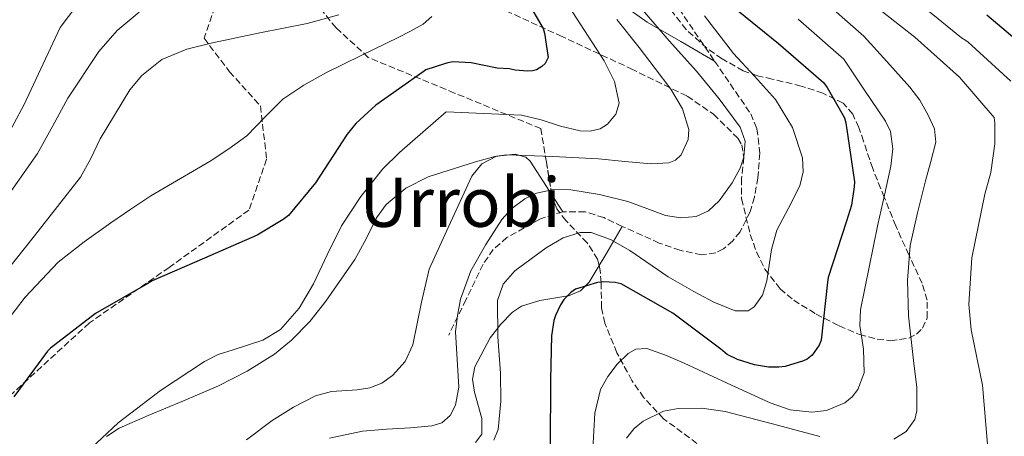
# Model space of a CAD drawing. Units: metres. Extents: x 630930 to 634376, y 4750500 to 4752879.
# Drawn here: x 632593 to 632853, y 4752525 to 4752635 of the extents above; entities that cross this region are included whole.
import ezdxf
from ezdxf.enums import TextEntityAlignment as Align

# ---------------------------------------------------------------- set-up
doc = ezdxf.new("R2010")
doc.units = ezdxf.units.M
doc.header["$MEASUREMENT"] = 0
doc.linetypes.add('DGN Style 3', pattern=[2.435890702152634, 1.739921930109024, -0.6959687720436097])
for name, color, linetype, lineweight in [('Curva de nivel directora', 30, 'Continuous', 30), ('Curva de nivel intermedia', 30, 'Continuous', 0), ('Línea de cambio de uso (parcela vista)', 92, 'Continuous', 0), ('Senda', 7, 'DGN Style 3', 0), ('Texto de Área (paraje) grande', 7, 'Continuous', 0), ('Zona arbolada', 92, 'DGN Style 3', 0)]:
    doc.layers.add(name, color=color, linetype=linetype, lineweight=lineweight)
doc.styles.add('Style-Arial', font='arial.ttf')

msp = doc.modelspace()

# ---------------------------------------------------------------- linework, layer by layer
at = {"layer": 'Curva de nivel directora', "color": 30, "linetype": 'Continuous', "lineweight": 30, "flags": 128}
for points, elevation in [([(632723.239999999, 4752646.660000001), (632731.2299999997, 4752632.840000001), (632731.6099999998, 4752631.67), (632732.5700000009, 4752625.189999999), (632731.8199999998, 4752623.630000002), (632730.9399999992, 4752622.810000001), (632729.4900000008, 4752621.980000001), (632728.4400000002, 4752621.730000002), (632727.26, 4752621.630000002), (632723.8499999992, 4752621.880000002), (632722.3899999997, 4752622.190000001), (632719.0999999995, 4752622.430000001), (632712.2199999995, 4752623.810000001), (632707.3899999993, 4752624.079999999), (632706.0599999994, 4752623.820000002), (632705.2500000002, 4752623.529999999), (632702.7600000004, 4752622.730000001), (632700.269999998, 4752621.939999999), (632699.5599999995, 4752621.439999999), (632687.1099999995, 4752612.65), (632681.8300000001, 4752607.789999999), (632679.5099999999, 4752604.95), (632671.1900000006, 4752592.090000002), (632664.0099999988, 4752583.52), (632662.6099999996, 4752582.410000001), (632655.7499999999, 4752578.310000001), (632641.8600000006, 4752572.2), (632628.0299999992, 4752566.190000001), (632626.9499999996, 4752565.539999999), (632613.1399999985, 4752557.58), (632601.1800000002, 4752548.449999999), (632600.4699999995, 4752547.640000001), (632591.5299999987, 4752535.590000001)], 725.0000000000001), ([(632780.9299999991, 4752639.01), (632793.3900000001, 4752628.930000001), (632805.2700000001, 4752618.609999999), (632806.2600000004, 4752617.320000002), (632810.8200000002, 4752609.26), (632811.2000000001, 4752607.920000001), (632813.4100000006, 4752592.33), (632813.3799999994, 4752591.029999999), (632812.6299999984, 4752586.199999999), (632811.3399999987, 4752582.000000002), (632806.4799999993, 4752567.100000001), (632806.2899999993, 4752565.840000002), (632804.6800000002, 4752550.560000001), (632804.0900000001, 4752549.260000001), (632802.2500000005, 4752546.600000001), (632800.9699999996, 4752545.57), (632799.9599999993, 4752545.070000002), (632795.1099999989, 4752543.600000001), (632793.4500000004, 4752543.380000004), (632790.7699999983, 4752543.380000004), (632787.0699999991, 4752544.03), (632782.5499999995, 4752545.440000001), (632779.8600000006, 4752546.790000001), (632778.1799999997, 4752548.150000002), (632765.5300000008, 4752557.700000001), (632751.8499999993, 4752565.41), (632750.26, 4752565.75), (632747.2999999984, 4752566), (632745.6399999999, 4752565.780000002), (632739.8199999996, 4752564.010000001), (632738.6100000005, 4752563.100000001), (632736.8499999989, 4752561.380000002), (632735.85, 4752559.910000001), (632734.4999999999, 4752557.090000001), (632734.110000001, 4752555.750000002), (632733.4699999995, 4752551.680000002), (632733.199999999, 4752540.119999999), (632733.0800000007, 4752522.310000001)], 750.0000000000001), ([(632848.3800000001, 4752636.470000001), (632858.5799999991, 4752627.87)], 775.0000000000001)]:
    msp.add_lwpolyline(points, dxfattribs=dict(at, elevation=elevation))
at = {"layer": 'Curva de nivel intermedia', "color": 30, "linetype": 'Continuous', "lineweight": 0, "flags": 128}
for points, elevation in [([(632749.5500000014, 4752848.690000001), (632748.9700000006, 4752845.5), (632747.8600000017, 4752842.539999999), (632747.37, 4752840.5), (632746.4700000014, 4752831.460000001), (632746.2900000004, 4752815.489999998), (632747.6500000015, 4752800.529999998), (632750.0299999998, 4752784.04), (632751.78, 4752768.310000001), (632752.5199999998, 4752762.600000001), (632762.7100000001, 4752733.640000001), (632774.2900000005, 4752710.539999999), (632790.4599999998, 4752684.310000001), (632800.2800000012, 4752670.119999999), (632809.230000001, 4752658.850000001), (632819.4400000012, 4752648.009999999), (632834.0900000005, 4752636.569999999), (632841.7300000006, 4752630.409999999), (632842.8800000015, 4752629.74), (632843.4900000017, 4752629.220000001), (632854.680000001, 4752619.000000001)], 770), ([(632610.4400000006, 4752520.609999998), (632619.0500000005, 4752528.720000001), (632630.230000001, 4752537.279999998), (632641.8800000006, 4752544.949999999), (632645.5199999996, 4752546.750000001), (632649.4199999999, 4752548.029999999), (632657.280000001, 4752550.56), (632661.9600000015, 4752553.4), (632666.860000001, 4752559.009999998), (632670.6600000008, 4752565.390000001), (632674.2500000005, 4752573.119999999), (632678.0200000012, 4752580.720000001), (632683.150000001, 4752588.52), (632688.92, 4752595.789999999), (632693.3099999999, 4752600.109999998), (632699.5000000015, 4752605.5), (632705.6900000006, 4752610.889999999), (632715.6300000004, 4752610.429999999), (632725.5600000013, 4752609.970000001), (632730.7400000002, 4752608.75), (632735.8200000008, 4752607.039999999), (632741.030000001, 4752605.819999999), (632743.6799999997, 4752605.71), (632746.2900000004, 4752606.390000001), (632748.2500000007, 4752607.619999999), (632750.4800000014, 4752610.199999998), (632751.3300000008, 4752613.149999999), (632750.1399999994, 4752618.869999999), (632747.3800000012, 4752624.340000001), (632735.8400000009, 4752642.189999999)], 730), ([(632803.690000002, 4752641.67), (632815.9400000009, 4752630.880000001), (632822.0000000005, 4752624.15), (632828.0500000011, 4752617.409999999), (632830.6600000019, 4752613.939999998), (632832.8900000004, 4752610), (632834.5700000012, 4752606.41), (632834.9199999998, 4752602.810000001), (632833.5899999999, 4752597.739999999), (632832.2000000018, 4752592.67), (632830.0400000004, 4752584.159999998), (632828.1000000002, 4752575.550000001), (632827.4400000009, 4752566.269999999), (632827.7000000002, 4752556.960000001), (632829.0700000003, 4752544.429999998), (632829.8600000015, 4752538.179999999), (632829.940000002, 4752531.929999999), (632829.3400000008, 4752529.56), (632827.1200000013, 4752526.439999999), (632823.8600000001, 4752524.359999998)], 760.0000000000001), ([(632815.5600000009, 4752641.529999999), (632829.4000000011, 4752630.619999999), (632841.1600000004, 4752620.039999999), (632850.3300000014, 4752609.359999998), (632850.5100000004, 4752607.9), (632850.4600000011, 4752602.42), (632849.4100000005, 4752594.869999999), (632847.8500000003, 4752589.09), (632844.4000000014, 4752572.289999997), (632843.6500000004, 4752560.07), (632844.2100000014, 4752553.26), (632847.2600000004, 4752538.65), (632848.6300000004, 4752522.069999999)], 765.0000000000001), ([(632608.1800000007, 4752638.949999999), (632603.7300000006, 4752633.17), (632594.2199999999, 4752612.619999999), (632589.060000001, 4752603.100000001)], 705), ([(632677.3399999995, 4752636.5), (632669.0100000012, 4752634.17), (632656.4500000018, 4752631.759999999), (632643.9800000016, 4752629.09), (632637.2000000002, 4752627.38), (632630.6399999999, 4752624.680000001), (632625.3600000005, 4752620.46), (632622.1500000006, 4752616.66), (632614.3299999998, 4752603.770000001), (632611.8600000021, 4752598.569999998), (632609.0999999995, 4752593.59), (632597.0000000005, 4752578.079999999), (632584.6800000002, 4752562.73)], 715.0000000000001), ([(632701.8900000007, 4752636.08), (632699.5900000008, 4752633.999999999), (632696.2900000017, 4752632.189999999), (632692.9500000001, 4752630.489999999), (632683.4000000014, 4752625.850000001), (632673.8700000006, 4752621.180000001), (632668.05, 4752617.939999999), (632662.5100000014, 4752614.220000001), (632657.7700000005, 4752609.409999999), (632653.07, 4752604.559999999), (632648.2900000011, 4752601.060000001), (632643.3400000002, 4752597.8), (632635.5199999993, 4752593.249999999), (632627.740000001, 4752588.630000001), (632622.4300000002, 4752585.130000001), (632617.1700000007, 4752581.529999998), (632610.0700000017, 4752576.559999999), (632603.2700000001, 4752571.149999999), (632594.5599999997, 4752561.92), (632586.7800000012, 4752551.9)], 720), ([(632624.6100000016, 4752637.199999999), (632618.8499999993, 4752632.310000001), (632613.9800000011, 4752626.770000001), (632605.8200000004, 4752614.499999999), (632601.8600000021, 4752607.13), (632597.7600000004, 4752599.890000001), (632587.55, 4752585.390000001)], 710.0000000000003), ([(632773.8900000004, 4752636.24), (632781.5400000014, 4752626.300000001), (632787.0100000009, 4752620.259999999), (632792.5900000001, 4752614.139999999), (632797.0700000015, 4752606.74), (632799.7300000014, 4752598.71), (632799.9300000003, 4752594.99), (632799.0499999997, 4752591.32), (632796.05, 4752585.390000001), (632792.9400000009, 4752579.599999999), (632791.5300000005, 4752574.46), (632790.3500000003, 4752566.21), (632789.1700000003, 4752562.459999999), (632786.9700000007, 4752559.33), (632785.3400000012, 4752558.34), (632781.9800000017, 4752558.269999999), (632776.3500000014, 4752560.600000001), (632771.0600000008, 4752563.4), (632764.25, 4752567.300000001), (632754.1500000015, 4752574.270000001), (632749.0599999998, 4752577.149999999), (632743.900000001, 4752578.949999998), (632741.030000001, 4752579.02), (632736.5400000005, 4752577.550000002), (632732.0999999992, 4752574.919999998), (632723.7599999999, 4752568.859999998), (632720.7200000001, 4752565.32), (632719.1900000012, 4752561.050000002), (632719.2900000017, 4752551.440000001), (632719.9900000013, 4752541.829999999), (632720.0500000016, 4752534.41), (632719.4300000002, 4752526.980000001), (632718.2400000012, 4752524.100000001)], 745), ([(632753.5800000015, 4752587.17), (632758.5900000005, 4752585.350000001), (632763.5199999993, 4752583.510000001), (632767.5700000017, 4752582.829999999), (632771.6799999998, 4752583.2), (632774.9200000009, 4752584.689999999), (632777.7100000003, 4752587.369999998), (632781.1900000006, 4752592.13), (632783.2300000013, 4752595.980000001), (632784.2400000015, 4752598.890000001), (632784.6300000005, 4752603.079999999), (632783.2900000016, 4752606.83), (632777.7500000006, 4752614.32), (632771.7200000001, 4752621.619999998), (632764.5400000006, 4752629.570000002), (632757.5700000013, 4752637.680000001)], 740.0000000000002), ([(632750.7499999995, 4752635.21), (632756.5900000001, 4752627.81), (632760.8000000013, 4752622.34), (632765.000000001, 4752616.84), (632768.040000001, 4752611.689999999), (632769.7100000007, 4752606.220000001), (632769.5600000009, 4752603.58), (632767.7200000014, 4752599.539999999), (632766.2200000016, 4752598.079999999), (632764.410000001, 4752597.359999999), (632759.7900000009, 4752597.13), (632752.8399999995, 4752597.739999999), (632745.9000000014, 4752598.439999999), (632733.8000000002, 4752599.05), (632721.7100000001, 4752599.499999999), (632718.9600000009, 4752599.109999999), (632715.1200000008, 4752597.109999999), (632712.480000001, 4752593.869999998), (632706.8399999995, 4752581.609999998), (632701.1900000012, 4752569.34), (632699.1500000004, 4752560.619999997), (632698.0000000015, 4752554.980000001), (632696.8400000016, 4752549.319999998), (632694.860000001, 4752544.890000001), (632691.4900000005, 4752541.189999999), (632688.7000000009, 4752539.210000001), (632685.5400000004, 4752537.929999999), (632682.200000001, 4752537.42), (632675.4199999995, 4752537.019999999), (632671.2100000007, 4752535.859999998), (632665.35, 4752532.850000001), (632659.7100000007, 4752529.33), (632652.9200000003, 4752524.2)], 735.0000000000001), ([(632798.54, 4752635.3), (632810.61, 4752624.75), (632816.1300000009, 4752616.550000001), (632821.6500000019, 4752608.350000001), (632822.9100000003, 4752605.659999999), (632823.5400000005, 4752601.099999999), (632823.0399999998, 4752596.52), (632821.35, 4752588.819999999), (632819.6500000014, 4752581.109999999), (632817.310000001, 4752569.829999999), (632815.04, 4752558.539999999), (632814.8700000002, 4752554.42), (632815.8100000012, 4752548.159999999), (632816.0100000001, 4752541.909999999), (632814.3499999995, 4752537.510000001), (632812.8400000007, 4752535.619999999), (632810.8700000015, 4752534.019999999), (632806.0200000012, 4752531.960000001), (632802.2200000014, 4752531.5), (632796.5100000005, 4752532.159999999), (632791.1500000005, 4752533.960000001), (632779.8300000015, 4752539.189999999), (632768.4700000001, 4752544.48), (632763.5500000005, 4752546.619999999), (632758.6100000007, 4752548.34), (632755.7400000007, 4752548.17), (632753.6900000012, 4752547.019999999), (632750.8400000012, 4752544.24), (632748.310000001, 4752540.92), (632746.42, 4752537.52), (632744.870000001, 4752531.289999997), (632744.3500000003, 4752521.769999998)], 755), ([(632674.8300000017, 4752524.699999998), (632683.6100000015, 4752526.560000001), (632689.9100000003, 4752527.039999999), (632696.2200000001, 4752527.430000001), (632701.9100000008, 4752527.92), (632704.5500000007, 4752528.749999999), (632706.6900000019, 4752530.680000001), (632708.1000000001, 4752533.38), (632709.0099999999, 4752538.179999999), (632708.1300000015, 4752552.720000001), (632708.6900000002, 4752557.079999999), (632709.4500000002, 4752561.42), (632712.1799999992, 4752568.83), (632716.1, 4752575.859999999), (632720.3600000001, 4752582.46), (632723.0199999999, 4752585.350000001), (632726.4300000009, 4752587.909999999), (632729.4700000007, 4752589.390000002), (632734.0400000016, 4752590.380000002), (632738.6100000005, 4752590.24), (632746.1000000006, 4752589.009999999), (632753.5800000015, 4752587.17)], 740.0000000000001), ([(632804.3, 4752525.099999999), (632791.800000001, 4752528.470000002), (632779.2700000005, 4752531.75), (632773.1100000005, 4752532.58), (632766.8899999999, 4752532.499999999), (632763.0300000019, 4752531.759999999), (632757.6600000008, 4752529.189999999), (632755.2900000014, 4752527.199999999), (632753.2300000007, 4752524.71)], 760.0000000000001)]:
    msp.add_lwpolyline(points, dxfattribs=dict(at, elevation=elevation))
at = {"layer": 'Línea de cambio de uso (parcela vista)', "color": 92, "linetype": 'Continuous', "lineweight": 0, "extrusion": (-0.2273355235853277, 0.3504785340745584, 0.9085611464668373), "elevation": 1522509.407226141, "flags": 128}
msp.add_lwpolyline([(-3117141.663087229, -3309502.720541556), (-3117141.663087229, -3309508.594602328)], dxfattribs=at)
at = {"layer": 'Línea de cambio de uso (parcela vista)', "color": 92, "linetype": 'Continuous', "lineweight": 0, "extrusion": (0.8606861314851196, -0.5091336947064729, 0.001504654018546951), "elevation": -1875096.804078981, "flags": 128}
msp.add_lwpolyline([(4412628.636826943, 3567.567879882066), (4412632.069436698, 3565.605977661199), (4412640.646224303, 3563.085974808585)], dxfattribs=at)
at = {"layer": 'Línea de cambio de uso (parcela vista)', "color": 92, "linetype": 'Continuous', "lineweight": 0}
for points in [[(632682.9074999997, 4752768.9943, 723.7731000000058), (632681.4199999999, 4752765.26, 723.9900000000052), (632678.54, 4752758.039999999, 724.4100000000036), (632677.4600000001, 4752753.560000001, 724.6699999999983), (632677.5199999996, 4752749.600000001, 724.8999999999943), (632679.3899999997, 4752742.630000001, 725.320000000007), (632684.7999999998, 4752732.130000001, 726.0500000000029), (632690.8099999997, 4752721.789999999, 726.9499999999972), (632696.0999999996, 4752711.970000001, 728.1699999999983), (632704.2300000006, 4752698.09, 730.4499999999972), (632713.25, 4752684.810000001, 732.7100000000065), (632724.5, 4752670.32, 734.929999999993), (632736.4299999997, 4752656.310000001, 736.9400000000023), (632746.7999999998, 4752644.449999999, 737.3500000000058), (632752.4199999999, 4752639.039999999, 737.3899999999995), (632758.6900000004, 4752634.560000001, 737.9499999999972), (632767.6100000005, 4752629.41, 739.25), (632776.5300000003, 4752624.25, 740.5399999999936)], [(632733.5456999998, 4752588.967499999, 739.4161000000023), (632732.1299999999, 4752591.15, 738.2200000000012), (632727.7999999998, 4752597.810000001, 734.570000000007), (632726.6799999997, 4752598.92, 733.9400000000023), (632723.8700000001, 4752599.720000001, 733.3399999999965), (632718.5499999998, 4752599.09, 733.1399999999995), (632713.4100000003, 4752597.65, 733.0399999999936), (632700.9100000003, 4752593.680000001, 732.2899999999936), (632695.0300000003, 4752590.699999999, 731.9499999999972), (632689.8499999996, 4752586.369999999, 731.5200000000042), (632687.2800000003, 4752582.859999999, 730.8500000000058), (632684.5099999999, 4752577.300000001, 729.2700000000042), (632681.5499999998, 4752571.890000001, 728.4700000000012), (632673.8799999999, 4752560.83, 729.8099999999977), (632669.6799999997, 4752555.51, 730.779999999999), (632664.8799999999, 4752550.529999999, 731.5200000000042), (632660.3700000001, 4752546.880000001, 732.029999999999), (632653.1399999997, 4752542.350000001, 732.7599999999949), (632645.5499999998, 4752538.460000001, 732.8699999999953), (632636.3099999997, 4752534.51, 732.0200000000042), (632627.0199999996, 4752530.630000001, 730.8399999999965), (632619.3499999996, 4752527.279999999, 729.7700000000042), (632615.9800000006, 4752525.08, 729.2299999999959)], [(632713.4500000002, 4752523.5, 743.4700000000012), (632715.0999999996, 4752525.730000001, 743.4100000000036), (632715.1100000005, 4752529.869999999, 743.3800000000047), (632713.1799999997, 4752536.82, 743.5099999999949), (632712.6399999997, 4752540.27, 743.6600000000036), (632713.2000000002, 4752543.480000001, 743.8500000000058), (632717.3099999997, 4752551.16, 744.6199999999953), (632719.2699999996, 4752553.75, 745), (632720, 4752554.710000001, 745.1699999999983), (632723.1799999997, 4752557.980000001, 746.1100000000006), (632725.54, 4752559.539999999, 746.8600000000006), (632730.4100000003, 4752561, 748.279999999999), (632737.75, 4752562.26, 750), (632737.9600000001, 4752562.300000001, 750.0399999999936), (632741.1100000005, 4752563.550000001, 750.4600000000065), (632742.3499999996, 4752564.779999999, 750), (632743.4000000004, 4752565.83, 749.1399999999995), (632746.0297999998, 4752570.267100001, 746.1919000000053)]]:
    msp.add_polyline3d(points, dxfattribs=at)
at = {"layer": 'Senda', "color": 7, "linetype": 'DGN Style 3', "lineweight": 0}
msp.add_polyline3d([(632767.1099999989, 4752638.050000001, 739.8099999999976), (632776.5300000003, 4752624.250000001, 740.5399999999936), (632786.0499999998, 4752610.340000002, 741.1699999999983), (632787.6999999994, 4752606.400000001, 741.229999999996), (632788.4599999993, 4752599.920000001, 741.2100000000065), (632787.9400000008, 4752593.430000001, 741.1699999999983), (632787.030000001, 4752588.290000002, 741.1199999999953), (632785.9400000003, 4752584.480000001, 741.0700000000069), (632783.2499999991, 4752579.17, 741.0099999999949), (632781.3, 4752576.800000001, 740.9900000000054), (632778.8500000003, 4752574.710000001, 741), (632776.8200000008, 4752573.630000001, 741.029999999999), (632773.1000000014, 4752573.080000001, 741.1300000000048), (632767.3799999993, 4752574.300000002, 741.3399999999967), (632761.8999999987, 4752576.210000004, 741.5099999999949), (632752.1499999987, 4752580.600000001, 741.7100000000065), (632747.2800000006, 4752582.910000001, 741.7899999999937), (632742.3399999986, 4752584.440000001, 741.8399999999965), (632736.449999999, 4752584.490000002, 741.8699999999953), (632730.519999999, 4752582.609999999, 741.8399999999965), (632721.719999999, 4752577.650000002, 741.6699999999984), (632718.1000000003, 4752574.490000002, 741.570000000007), (632715.4200000003, 4752570.590000001, 741.5099999999949), (632710.8799999985, 4752561.230000001, 741.4199999999983), (632706.3299999976, 4752551.86, 741.3399999999967)], dxfattribs=at)
at = {"layer": 'Zona arbolada', "color": 92, "linetype": 'DGN Style 3', "lineweight": 0}
for points in [[(632733.5456999998, 4752588.967499999, 740.755099999995), (632732.1200000001, 4752597.57, 737.0599999999977), (632730.6500000004, 4752606.430000001, 733.25), (632707.8799999999, 4752615.83, 728.6000000000058), (632685.1100000005, 4752625.230000001, 723.9499999999972), (632676.6299999999, 4752633.039999999, 718.1699999999983), (632669.1799999997, 4752642.060000001, 711.8999999999943), (632660.4299999997, 4752646.859999999, 710.3099999999977), (632651.1900000004, 4752646.199999999, 710.4199999999983), (632644.6100000005, 4752638.57, 711.7100000000065), (632641.75, 4752630.300000001, 713.5899999999965), (632648.4800000006, 4752621.449999999, 717.6199999999953), (632656.6399999997, 4752612.41, 720.779999999999), (632658.2599999999, 4752598.359999999, 721.7899999999936), (632653.6100000005, 4752584.91, 722.4700000000012), (632632.5499999998, 4752569.779999999, 723.6600000000036), (632611.4800000006, 4752555.109999999, 724.5800000000019), (632584.2999999998, 4752530.17, 724.1600000000036)], [(632771.8700000001, 4752523.289999999, 764.320000000007), (632763.0599999997, 4752529.800000001, 761.5200000000042), (632757.8600000005, 4752535.350000001, 759.1600000000036), (632754.6600000003, 4752539.91, 757.1399999999995), (632750.7300000006, 4752547.24, 754.070000000007), (632747.5300000003, 4752555.01, 751.3600000000006), (632746.6799999997, 4752559.130000001, 750.6199999999953), (632746.54, 4752565.76, 750.1900000000023), (632746.3399999999, 4752568.960000001, 749.8000000000029), (632745.6399999997, 4752571.91, 749), (632742.9000000004, 4752576.279999999, 747.070000000007), (632737.2599999999, 4752582.119999999, 744.0500000000029), (632734.9100000003, 4752585.199999999, 742.4799999999959), (632733.5899999999, 4752588.699999999, 740.8699999999953), (632732.1200000001, 4752597.57, 737.0599999999977), (632730.6500000004, 4752606.430000001, 733.25), (632707.8799999999, 4752615.83, 728.6000000000058), (632685.1100000005, 4752625.230000001, 723.9499999999972), (632676.6299999999, 4752633.039999999, 718.1699999999983), (632669.1799999997, 4752642.060000001, 711.8999999999943)], [(632644.6100000005, 4752638.57, 711.7100000000065), (632641.75, 4752630.300000001, 713.5899999999965), (632648.4800000006, 4752621.449999999, 717.6199999999953), (632656.6399999997, 4752612.41, 720.779999999999), (632658.2599999999, 4752598.359999999, 721.7899999999936), (632653.6100000005, 4752584.91, 722.4700000000012), (632632.5499999998, 4752569.779999999, 723.6600000000036), (632611.4800000006, 4752555.109999999, 724.5800000000019), (632584.2999999998, 4752530.17, 724.1600000000036)], [(632717.0199999996, 4752639.57, 723.9400000000023), (632735.6699999999, 4752631.02, 730.0599999999977), (632754.4600000001, 4752622.24, 735.279999999999), (632769.2999999998, 4752614.970000001, 738.9400000000023), (632776.2699999996, 4752610.230000001, 740.3699999999953), (632782.6100000005, 4752603.939999999, 741.5500000000029), (632783.6699999999, 4752602.15, 741.7200000000012), (632784.2599999999, 4752598.730000001, 741.75), (632783.6600000003, 4752593.24, 741.5099999999949), (632783.6399999997, 4752587.869999999, 741.5500000000029), (632785.9500000002, 4752578.439999999, 742.6600000000036), (632787.5599999997, 4752573.83, 743.5599999999977), (632789.7800000003, 4752569.32, 744.7599999999949), (632793.8200000003, 4752564.130000001, 746.9799999999959), (632797.4000000004, 4752561.100000001, 748.9799999999959), (632803.2999999998, 4752557.460000001, 752.1199999999953), (632809.4199999999, 4752554.32, 754.9199999999983), (632814.79, 4752552.039999999, 756.7400000000052), (632819.4400000004, 4752550.800000001, 757.9900000000052), (632822.9500000002, 4752550.4, 758.8000000000029), (632827.7699999996, 4752551.060000001, 759.7200000000012), (632829.79, 4752552.100000001, 760.0099999999949), (632831.4299999997, 4752553.730000001, 760.1699999999983), (632832.6399999997, 4752556.449999999, 760.1000000000058), (632832.6500000004, 4752561.140000001, 759.4799999999959), (632831.2999999998, 4752565.57, 758.4700000000012), (632827.7800000003, 4752573.09, 756.070000000007), (632824.3499999996, 4752580.730000001, 753.7299999999959), (632821.29, 4752588.289999999, 752.0800000000019), (632818.25, 4752595.890000001, 750.8600000000006), (632815.8300000001, 4752603.109999999, 751.1000000000058), (632814.5800000001, 4752606.730000001, 751.3600000000006), (632813, 4752610.220000001, 751.029999999999), (632810.4699999997, 4752613.15, 750.070000000007), (632805.1299999999, 4752615.779999999, 748.3300000000019), (632799.3700000001, 4752617.680000001, 746.4600000000065), (632791.7100000001, 4752619.52, 743.320000000007), (632787.8600000005, 4752620.350000001, 741.7899999999936), (632784.0899999999, 4752621.730000001, 740.6999999999972), (632778.4900000002, 4752624.859999999, 740.4499999999972), (632774.4900000002, 4752627.66, 741.1399999999995), (632769.0300000003, 4752632.59, 742.6100000000006), (632764.4299999997, 4752638.430000001, 743.4100000000036)], [(632717.0199999996, 4752639.57, 723.9400000000023), (632735.6699999999, 4752631.02, 730.0599999999977), (632754.4600000001, 4752622.24, 735.279999999999), (632769.2999999998, 4752614.970000001, 738.9400000000023), (632776.2699999996, 4752610.230000001, 740.3699999999953), (632782.6100000005, 4752603.939999999, 741.5500000000029), (632783.6699999999, 4752602.15, 741.7200000000012), (632784.2599999999, 4752598.730000001, 741.75), (632783.6600000003, 4752593.24, 741.5099999999949), (632783.6399999997, 4752587.869999999, 741.5500000000029), (632785.9500000002, 4752578.439999999, 742.6600000000036), (632787.5599999997, 4752573.83, 743.5599999999977), (632789.7800000003, 4752569.32, 744.7599999999949), (632793.8200000003, 4752564.130000001, 746.9799999999959), (632797.4000000004, 4752561.100000001, 748.9799999999959), (632803.2999999998, 4752557.460000001, 752.1199999999953), (632809.4199999999, 4752554.32, 754.9199999999983), (632814.79, 4752552.039999999, 756.7400000000052), (632819.4400000004, 4752550.800000001, 757.9900000000052), (632822.9500000002, 4752550.4, 758.8000000000029), (632827.7699999996, 4752551.060000001, 759.7200000000012), (632829.79, 4752552.100000001, 760.0099999999949), (632831.4299999997, 4752553.730000001, 760.1699999999983), (632832.6399999997, 4752556.449999999, 760.1000000000058), (632832.6500000004, 4752561.140000001, 759.4799999999959), (632831.2999999998, 4752565.57, 758.4700000000012), (632827.7800000003, 4752573.09, 756.070000000007), (632824.3499999996, 4752580.730000001, 753.7299999999959), (632821.29, 4752588.289999999, 752.0800000000019), (632818.25, 4752595.890000001, 750.8600000000006), (632815.8300000001, 4752603.109999999, 751.1000000000058), (632814.5800000001, 4752606.730000001, 751.3600000000006), (632813, 4752610.220000001, 751.029999999999), (632810.4699999997, 4752613.15, 750.070000000007), (632805.1299999999, 4752615.779999999, 748.3300000000019), (632799.3700000001, 4752617.680000001, 746.4600000000065), (632791.7100000001, 4752619.52, 743.320000000007), (632787.8600000005, 4752620.350000001, 741.7899999999936), (632784.0899999999, 4752621.730000001, 740.6999999999972), (632778.4900000002, 4752624.859999999, 740.4499999999972), (632774.4900000002, 4752627.66, 741.1399999999995), (632769.0300000003, 4752632.59, 742.6100000000006), (632764.4299999997, 4752638.430000001, 743.4100000000036)], [(632746.0297999998, 4752570.267100001, 749.4455000000017), (632745.6399999997, 4752571.91, 749), (632742.9000000004, 4752576.279999999, 747.070000000007), (632737.2599999999, 4752582.119999999, 744.0500000000029), (632734.9100000003, 4752585.199999999, 742.4799999999959), (632733.5899999999, 4752588.699999999, 740.8699999999953), (632733.5456999998, 4752588.967499999, 740.755099999995)], [(632771.8700000001, 4752523.289999999, 764.320000000007), (632763.0599999997, 4752529.800000001, 761.5200000000042), (632757.8600000005, 4752535.350000001, 759.1600000000036), (632754.6600000003, 4752539.91, 757.1399999999995), (632750.7300000006, 4752547.24, 754.070000000007), (632747.5300000003, 4752555.01, 751.3600000000006), (632746.6799999997, 4752559.130000001, 750.6199999999953), (632746.54, 4752565.76, 750.1900000000023), (632746.3399999999, 4752568.960000001, 749.8000000000029), (632746.0297999998, 4752570.267100001, 749.4455000000017)]]:
    msp.add_polyline3d(points, dxfattribs=at)

# ---------------------------------------------------------------- texts
at = {"layer": 'Texto de Área (paraje) grande', "color": 7, "linetype": 'Continuous', "lineweight": 0, "style": 'Style-Arial'}
msp.add_text('Urrobi', height=13, dxfattribs=at).set_placement((632709.335488155, 4752586.98001, 732.6199999999953), align=Align.MIDDLE_CENTER)

doc.saveas('drawing.dxf')
